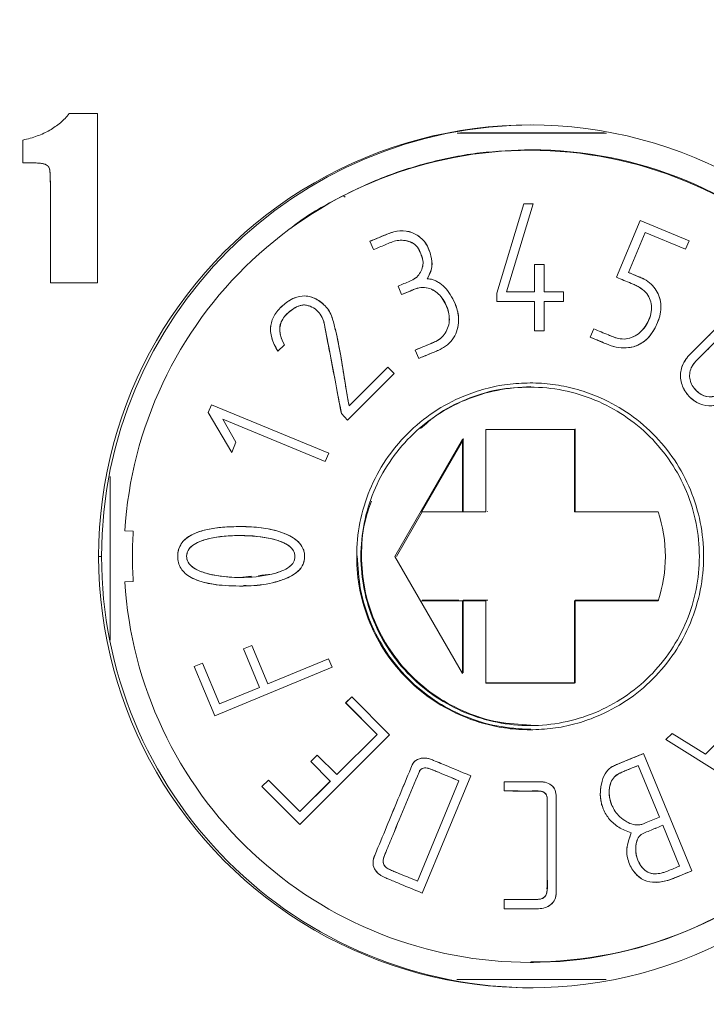
# Paper-space layout 'Sheet2' of a CAD drawing. Units: millimetres. Extents: x 1 to 278, y 1 to 214.
# Drawn here: x 111 to 115, y 95 to 101 of the extents above; entities that cross this region are included whole.
import ezdxf

# ---------------------------------------------------------------- set-up
doc = ezdxf.new("R2010")
doc.units = ezdxf.units.MM

psp = doc.layouts.new('Sheet2')

# ---------------------------------------------------------------- linework, layer by layer
at = {"color": 7, "linetype": 'Continuous', "lineweight": 18}
for p, q in [((111.1564, 100.2007), (111.3248, 100.2007)), ((111.3248, 100.2007), (111.3248, 99.2007)), ((114.3164, 100.0872), (113.4681, 100.0872)), ((110.883, 99.91), (110.883, 100.0442)), ((110.8831, 100.0442), (110.883, 100.0442)), ((110.8831, 99.91), (110.8831, 100.0442)), ((114.331, 100.0841), (113.4489, 100.0841)), ((113.8838, 99.9872), (113.9026, 99.9872)), ((110.9179, 99.91), (110.883, 99.91)), ((111.0458, 99.2007), (111.0458, 99.7381)), ((111.0458, 99.7381), (111.0458, 99.7381)), ((111.0458, 99.2007), (111.0458, 99.7381)), ((113.6835, 99.1389), (113.842, 99.6666)), ((113.8976, 99.6666), (113.7398, 99.1465)), ((113.8977, 99.6666), (113.7398, 99.1465)), ((113.8419, 99.6666), (113.8976, 99.6666)), ((114.3903, 99.2331), (114.5295, 99.5691)), ((114.5295, 99.5691), (114.8192, 99.4491)), ((112.9542, 99.3967), (112.9337, 99.4462)), ((112.9337, 99.4462), (112.9338, 99.4462)), ((112.9543, 99.3967), (112.9338, 99.4462)), ((114.559, 99.4989), (114.4608, 99.2619)), ((114.8192, 99.4491), (114.7987, 99.3996)), ((114.8193, 99.4491), (114.7988, 99.3996)), ((112.9542, 99.3967), (112.9543, 99.3967)), ((113.9052, 99.3084), (113.9621, 99.3084)), ((113.9052, 99.1465), (113.9052, 99.3084)), ((113.9621, 99.3084), (113.9621, 99.1465)), ((113.9621, 99.3084), (113.9621, 99.1465)), ((111.3248, 99.2007), (111.0458, 99.2007)), ((113.1208, 99.1313), (113.1001, 99.1813)), ((113.6835, 99.0896), (113.6835, 99.1389)), ((113.7398, 99.1465), (113.9052, 99.1465)), ((113.9621, 99.1465), (114.0764, 99.1465)), ((114.0764, 99.1465), (114.0764, 99.0896)), ((112.5471, 99.0705), (112.5472, 99.0705)), ((113.9052, 99.0896), (113.6835, 99.0896)), ((113.9052, 98.9166), (113.9052, 99.0896)), ((113.9053, 98.9166), (113.9053, 99.0896)), ((113.9621, 99.0896), (113.9621, 98.9166)), ((114.0764, 99.0896), (113.9621, 99.0896)), ((114.2355, 98.8791), (114.256, 98.9285)), ((114.6329, 98.9658), (114.6329, 98.9658)), ((113.9621, 98.9166), (113.9052, 98.9166)), ((113.2217, 98.7537), (113.2013, 98.8032)), ((112.8102, 98.4737), (113.039, 98.7026)), ((112.8103, 98.4737), (113.0391, 98.7026)), ((113.0765, 98.665), (112.8012, 98.3897)), ((113.0766, 98.665), (112.8013, 98.3897)), ((113.8827, 98.5841), (113.8799, 98.5841)), ((111.9782, 98.4342), (111.9973, 98.4801)), ((111.9973, 98.4801), (112.6901, 98.1931)), ((111.9973, 98.4801), (112.6901, 98.1931)), ((112.8102, 98.4737), (112.8103, 98.4737)), ((112.117, 98.1984), (111.9782, 98.4342)), ((112.8012, 98.3897), (112.7649, 98.4276)), ((112.6692, 98.1442), (112.0634, 98.3951)), ((114.1424, 98.3341), (113.6175, 98.3341)), ((113.6175, 98.3341), (113.6175, 97.8466)), ((114.1424, 97.8466), (114.1424, 98.3341)), ((112.1417, 98.2582), (112.117, 98.1984)), ((113.48, 98.2766), (113.08, 97.5841)), ((113.4857, 98.2766), (113.2373, 97.8466)), ((113.48, 97.8466), (113.48, 98.2766)), ((111.3995, 98.0559), (111.3995, 97.0882)), ((113.243, 97.8466), (113.0914, 97.5841)), ((113.2373, 97.8466), (113.4857, 97.8466)), ((113.6175, 97.8466), (113.48, 97.8466)), ((114.6355, 97.8466), (114.1424, 97.8466)), ((112.1705, 97.7601), (112.1704, 97.7601)), ((111.4851, 97.7357), (111.535, 97.7325)), ((112.1698, 97.7074), (112.1699, 97.7074)), ((111.3478, 97.5841), (111.3303, 97.5841)), ((113.08, 97.5841), (113.48, 96.8916)), ((113.08, 97.5841), (113.0828, 97.5841)), ((111.535, 97.4357), (111.4851, 97.4325)), ((112.0782, 97.4112), (112.0783, 97.4112)), ((112.165, 97.4591), (112.1649, 97.4591)), ((112.2331, 97.4665), (112.165, 97.4591)), ((113.4857, 97.3216), (113.2373, 97.3216)), ((113.48, 96.8916), (113.48, 97.3216)), ((113.48, 97.3216), (113.6175, 97.3216)), ((113.4838, 97.3247), (113.6213, 97.3247)), ((113.6175, 97.3216), (113.6175, 96.8341)), ((113.6297, 97.3247), (113.6213, 97.3247)), ((114.1424, 96.8341), (114.1424, 97.3216)), ((114.1462, 97.3247), (114.6394, 97.3247)), ((112.2814, 96.8093), (112.1872, 97.0368)), ((112.2815, 96.8093), (112.1873, 97.0368)), ((112.2364, 97.0573), (112.3307, 96.8297)), ((112.2365, 97.0573), (112.3308, 96.8297)), ((111.8958, 96.9331), (111.9451, 96.9535)), ((111.9451, 96.9535), (112.0453, 96.7115)), ((112.3308, 96.8297), (112.6889, 96.9781)), ((112.0168, 96.6412), (111.8959, 96.9331)), ((112.7095, 96.9283), (112.0167, 96.6412)), ((112.7096, 96.9283), (112.0168, 96.6412)), ((112.3307, 96.8297), (112.3308, 96.8297)), ((113.6175, 96.8341), (114.1424, 96.8341)), ((113.6213, 96.8372), (114.1462, 96.8372)), ((112.0453, 96.7115), (112.2814, 96.8093)), ((112.0454, 96.7115), (112.2815, 96.8093)), ((112.2814, 96.8093), (112.2815, 96.8093)), ((112.79, 96.7182), (112.8258, 96.754)), ((112.9759, 96.5322), (112.79, 96.7182)), ((112.7901, 96.7182), (112.8258, 96.754)), ((112.976, 96.5322), (112.7901, 96.7182)), ((112.8258, 96.754), (113.0499, 96.5298)), ((112.8258, 96.754), (112.8258, 96.754)), ((112.0167, 96.6412), (112.0168, 96.6412)), ((113.8799, 96.5841), (113.8991, 96.5841)), ((114.6815, 96.5014), (114.7185, 96.5376)), ((114.7185, 96.5376), (114.9168, 96.4158)), ((114.7186, 96.5376), (114.9169, 96.4158)), ((114.9168, 96.4158), (115.046, 96.545)), ((113.0499, 96.5298), (112.5197, 95.9994)), ((113.05, 96.5298), (112.5198, 95.9994)), ((112.7377, 96.294), (112.9759, 96.5322)), ((112.7378, 96.294), (112.976, 96.5322)), ((112.9759, 96.5322), (112.976, 96.5322)), ((113.0499, 96.5298), (113.05, 96.5298)), ((115.3344, 96.0937), (114.6815, 96.5014)), ((115.3344, 96.0937), (114.6816, 96.5014)), ((112.5839, 96.3714), (112.6221, 96.4096)), ((112.6995, 96.2558), (112.5839, 96.3714)), ((112.6221, 96.4096), (112.7377, 96.294)), ((114.5488, 96.4189), (114.5489, 96.4189)), ((114.5489, 96.4189), (114.8358, 95.726)), ((113.1833, 96.3519), (113.1834, 96.3519)), ((113.2235, 96.3094), (113.2236, 96.3094)), ((114.5175, 96.3475), (114.6437, 96.0429)), ((112.2955, 96.2237), (112.3333, 96.2615)), ((112.3333, 96.2615), (112.5193, 96.0756)), ((112.3334, 96.2615), (112.5194, 96.0756)), ((112.5193, 96.0756), (112.6995, 96.2558)), ((112.5194, 96.0756), (112.6996, 96.2558)), ((113.4591, 96.2577), (113.2136, 95.6651)), ((113.4592, 96.2577), (113.2137, 95.6651)), ((113.5291, 96.2872), (113.2421, 95.5943)), ((113.5292, 96.2872), (113.2422, 95.5943)), ((113.4592, 96.2577), (113.4591, 96.2577)), ((113.5291, 96.2872), (113.5292, 96.2872)), ((113.7261, 96.1976), (113.7261, 96.2516)), ((112.5197, 95.9994), (112.2955, 96.2237)), ((112.5198, 95.9994), (112.2956, 96.2237)), ((112.5193, 96.0756), (112.5194, 96.0756)), ((112.5197, 95.9994), (112.5198, 95.9994)), ((114.6636, 95.9946), (114.7634, 95.7538)), ((114.5155, 95.7894), (114.5156, 95.7894)), ((114.8358, 95.726), (114.8357, 95.726)), ((113.7261, 95.5016), (113.7261, 95.5562)), ((113.7262, 95.5562), (113.7261, 95.5562)), ((113.7262, 95.5562), (113.7262, 95.5016)), ((113.7261, 95.5016), (113.7262, 95.5016)), ((113.8799, 95.1841), (113.8991, 95.1841)), ((113.4463, 95.0841), (114.3284, 95.0841))]:
    psp.add_line(p, q, dxfattribs=at)
at = {"color": 250, "linetype": 'Continuous', "lineweight": 18}
for p, q in [((112.7777, 99.7138), (112.7867, 99.7078)), ((113.6835, 99.1389), (113.8419, 99.6666)), ((114.7987, 99.3996), (114.559, 99.4989)), ((112.428, 98.8347), (112.3901, 98.7968)), ((113.039, 98.7026), (113.0765, 98.665)), ((112.0634, 98.3951), (112.1417, 98.2582)), ((112.6693, 98.1442), (112.0635, 98.3951)), ((114.1462, 97.8497), (114.1462, 98.3372)), ((113.4838, 97.8497), (113.4838, 98.2797)), ((112.6901, 98.1931), (112.6692, 98.1442)), ((113.6297, 97.8497), (113.6288, 97.8497)), ((113.4591, 97.3247), (113.2411, 97.3247)), ((113.4838, 96.8947), (113.4838, 97.3247)), ((114.1424, 97.3216), (114.6355, 97.3216)), ((114.1462, 96.8372), (114.1462, 97.3247)), ((112.1872, 97.0368), (112.2364, 97.0573)), ((112.3307, 96.8297), (112.6889, 96.9781)), ((112.6889, 96.9781), (112.7095, 96.9283)), ((112.0167, 96.6412), (111.8958, 96.9331)), ((112.79, 96.7182), (112.7901, 96.7182)), ((112.8258, 96.754), (113.05, 96.5298)), ((114.5488, 96.4189), (114.8357, 95.726)), ((113.2137, 95.6651), (113.2136, 95.6651))]:
    psp.add_line(p, q, dxfattribs=at)
at = {"color": 7, "linetype": 'Continuous', "lineweight": 18}
psp.add_circle((113.883, 102.3588), 9.0047, dxfattribs=at)
for centre, radius, start, end in [((113.8799, 97.5844), 2.5496, 359.99317, 180.00683), ((113.8976, 97.5843), 2.5498, 90.00446, 180.00427), ((113.8799, 97.5838), 2.5496, 179.99317, 0.00683), ((113.8976, 97.5839), 2.5498, 179.99554, 269.99573)]:
    psp.add_arc(centre, radius, start, end, dxfattribs=at)
for points, knots in [([(110.883, 100.0442), (110.8976, 100.0477), (110.9264, 100.0544), (110.9676, 100.0677), (111.0061, 100.0834), (111.0418, 100.1019), (111.0747, 100.1228), (111.1049, 100.1462), (111.1324, 100.172), (111.1484, 100.1911), (111.1564, 100.2007)], [0, 0, 0, 0, 0.140313, 0.275029, 0.403973, 0.528042, 0.649196, 0.767177, 0.883872, 1, 1, 1, 1]), ([(110.8831, 100.0442), (110.8977, 100.0477), (110.9264, 100.0544), (110.9677, 100.0677), (111.0062, 100.0834), (111.0419, 100.1019), (111.0748, 100.1228), (111.105, 100.1462), (111.1325, 100.172), (111.1485, 100.1911), (111.1565, 100.2007)], [0, 0, 0, 0, 0.140313, 0.275029, 0.403973, 0.528042, 0.649196, 0.767177, 0.883872, 1, 1, 1, 1]), ([(111.4851, 97.7357), (111.5041, 98.0366), (111.5805, 98.3338), (111.8374, 98.8794), (112.0178, 99.1276), (112.4574, 99.5403), (112.7165, 99.7047), (113.2771, 99.9266), (113.5785, 99.9841), (113.8799, 99.9841)], [0, 0, 0, 0, 0.25, 0.25, 0.5, 0.5, 0.75, 0.75, 1, 1, 1, 1]), ([(113.8838, 99.9872), (113.7833, 99.9835), (113.5823, 99.9763), (113.2857, 99.9173), (112.9978, 99.8253), (112.7267, 99.6937), (112.5499, 99.5922), (112.4714, 99.5272), (112.4704, 99.5263)], [0, 0, 0, 0, 0.199443, 0.398886, 0.598329, 0.797772, 0.997215, 1, 1, 1, 1]), ([(113.8799, 99.9841), (114.194, 99.9841), (114.508, 99.9216), (115.0884, 99.6812), (115.3546, 99.5033), (115.7988, 99.059), (115.9767, 98.7928), (116.2171, 98.2123), (116.2796, 97.8983), (116.2796, 97.2699), (116.2171, 96.9559), (115.9767, 96.3754), (115.7988, 96.1092), (115.3546, 95.6649), (115.0884, 95.487), (114.508, 95.2466), (114.194, 95.1841), (113.8799, 95.1841)], [0, 0, 0, 0, 0.125, 0.125, 0.25, 0.25, 0.375, 0.375, 0.5, 0.5, 0.625, 0.625, 0.75, 0.75, 0.875, 0.875, 1, 1, 1, 1]), ([(113.8838, 99.9872), (114.1979, 99.9872), (114.5119, 99.9247), (115.0923, 99.6843), (115.3585, 99.5064), (115.8027, 99.0621), (115.9806, 98.7959), (116.221, 98.2154), (116.2834, 97.9013), (116.2834, 97.273), (116.221, 96.959), (115.9806, 96.3785), (115.8027, 96.1123), (115.3585, 95.668), (115.0923, 95.4901), (114.5119, 95.2496), (114.1979, 95.1872), (113.8838, 95.1872)], [0, 0, 0, 0, 0.125, 0.125, 0.25, 0.25, 0.375, 0.375, 0.5, 0.5, 0.625, 0.625, 0.75, 0.75, 0.875, 0.875, 1, 1, 1, 1]), ([(111.0458, 99.7381), (111.0458, 99.7469), (111.0459, 99.7637), (111.0454, 99.7873), (111.045, 99.8082), (111.0448, 99.8261), (111.044, 99.8411), (111.0433, 99.8533), (111.0425, 99.8627), (111.0412, 99.8712), (111.0384, 99.8795), (111.0331, 99.8878), (111.0258, 99.8948), (111.0181, 99.8996), (111.0103, 99.9026), (111.0025, 99.9045), (110.9929, 99.9064), (110.9814, 99.9075), (110.9681, 99.9086), (110.953, 99.9096), (110.936, 99.9098), (110.9241, 99.9099), (110.9179, 99.91)], [0, 0, 0, 0, 0.097521, 0.184365, 0.261191, 0.327332, 0.382169, 0.427002, 0.461895, 0.485615, 0.52237, 0.557206, 0.593577, 0.632873, 0.656564, 0.685565, 0.721591, 0.763931, 0.812855, 0.868396, 0.931198, 1, 1, 1, 1]), ([(111.0458, 99.7381), (111.0459, 99.7469), (111.046, 99.7637), (111.0455, 99.7873), (111.0451, 99.8082), (111.0449, 99.8261), (111.0441, 99.8411), (111.0434, 99.8533), (111.0426, 99.8627), (111.0413, 99.8712), (111.0385, 99.8795), (111.0332, 99.8878), (111.0259, 99.8948), (111.0182, 99.8996), (111.0104, 99.9026), (111.0026, 99.9045), (110.993, 99.9064), (110.9815, 99.9075), (110.9682, 99.9086), (110.9531, 99.9096), (110.9361, 99.9098), (110.9242, 99.9099), (110.918, 99.91)], [0, 0, 0, 0, 0.097521, 0.184365, 0.261191, 0.327332, 0.382169, 0.427002, 0.461895, 0.485615, 0.52237, 0.557206, 0.593577, 0.632873, 0.656564, 0.685565, 0.721591, 0.763931, 0.812855, 0.868396, 0.931198, 1, 1, 1, 1]), ([(112.9337, 99.4462), (112.9518, 99.4537), (112.9807, 99.4657), (113.0275, 99.4851), (113.0787, 99.5058), (113.1469, 99.512), (113.2073, 99.4886), (113.2491, 99.4548), (113.2747, 99.4177), (113.2881, 99.3794), (113.3009, 99.3354), (113.3014, 99.28), (113.2814, 99.2433), (113.2711, 99.2245)], [0, 0, 0, 0, 0.10036, 0.160576, 0.259388, 0.383372, 0.500523, 0.581243, 0.656384, 0.727889, 0.788298, 0.891676, 1, 1, 1, 1]), ([(112.9338, 99.4462), (112.9564, 99.4556), (112.9847, 99.4673), (113.0158, 99.4801), (113.0242, 99.4837), (113.0299, 99.486), (113.0322, 99.487), (113.0491, 99.494), (113.115, 99.5159), (113.1776, 99.507), (113.2217, 99.4758), (113.2289, 99.4701), (113.2313, 99.4682), (113.2384, 99.462), (113.255, 99.4464), (113.2668, 99.4298), (113.2799, 99.4028), (113.2845, 99.3895), (113.2925, 99.3651), (113.2956, 99.3537), (113.3014, 99.3218), (113.3011, 99.3029), (113.2925, 99.2634), (113.284, 99.2438), (113.2712, 99.2245)], [0, 0, 0, 0, 0.125, 0.15625, 0.171875, 0.171875, 0.1875, 0.1875, 0.25, 0.5, 0.53125, 0.53125, 0.546875, 0.546875, 0.5625, 0.625, 0.625, 0.6875, 0.6875, 0.75, 0.75, 0.875, 0.875, 1, 1, 1, 1]), ([(113.1001, 99.1813), (113.1116, 99.1861), (113.1346, 99.1958), (113.1698, 99.2095), (113.2032, 99.2268), (113.2292, 99.2543), (113.2442, 99.2881), (113.2496, 99.3235), (113.2408, 99.355), (113.2284, 99.3866), (113.2103, 99.4218), (113.162, 99.4507), (113.1065, 99.456), (113.0578, 99.4404), (113.0119, 99.4203), (112.9773, 99.4061), (112.9542, 99.3967)], [0, 0, 0, 0, 0.062756, 0.125513, 0.190581, 0.250054, 0.311957, 0.374428, 0.425404, 0.474243, 0.545972, 0.618561, 0.747794, 0.811749, 0.874499, 1, 1, 1, 1]), ([(113.1001, 99.1813), (113.1232, 99.1909), (113.1462, 99.2004), (113.1808, 99.2147), (113.193, 99.2213), (113.2124, 99.2363), (113.2288, 99.2538), (113.2391, 99.2762), (113.2463, 99.301), (113.2481, 99.3131), (113.2469, 99.3287), (113.2465, 99.3318), (113.2454, 99.3382), (113.2445, 99.3421), (113.2436, 99.3454), (113.2409, 99.3541), (113.235, 99.3693), (113.2244, 99.3953), (113.2172, 99.4088), (113.1978, 99.429), (113.1857, 99.4368), (113.164, 99.4453), (113.1556, 99.4476), (113.1434, 99.4502), (113.1251, 99.453), (113.1068, 99.4523), (113.0824, 99.4483), (113.0695, 99.4445), (113.0464, 99.4349), (113.0119, 99.4206), (112.9773, 99.4063), (112.9543, 99.3967)], [0, 0, 0, 0, 0.125, 0.125, 0.1875, 0.1875, 0.25, 0.3125, 0.3125, 0.375, 0.375, 0.390625, 0.390625, 0.40625, 0.40625, 0.4375, 0.5, 0.5, 0.5625, 0.5625, 0.625, 0.625, 0.65625, 0.65625, 0.6875, 0.75, 0.75, 0.8125, 0.8125, 0.875, 1, 1, 1, 1]), ([(113.2711, 99.2245), (113.2782, 99.224), (113.2925, 99.2232), (113.3137, 99.2169), (113.3344, 99.2069), (113.3546, 99.1929), (113.381, 99.1691), (113.4112, 99.1317), (113.4277, 99.0964), (113.4362, 99.0781)], [0, 0, 0, 0, 0.0915782, 0.184663, 0.2821498, 0.3865684, 0.4999855, 0.740409, 1, 1, 1, 1]), ([(114.256, 98.9285), (114.2705, 98.9225), (114.2995, 98.9105), (114.3382, 98.8944), (114.3678, 98.8823), (114.3977, 98.871), (114.4342, 98.866), (114.48, 98.8752), (114.5338, 98.9059), (114.5835, 98.9698), (114.6031, 99.0489), (114.5881, 99.1096), (114.5622, 99.1478), (114.5238, 99.1772), (114.4644, 99.2029), (114.4194, 99.2213), (114.3903, 99.2331)], [0, 0, 0, 0, 0.062777, 0.125554, 0.167464, 0.190545, 0.253179, 0.311518, 0.374259, 0.496969, 0.624847, 0.683815, 0.742161, 0.805683, 0.874445, 1, 1, 1, 1]), ([(114.2561, 98.9285), (114.2851, 98.9165), (114.3214, 98.9015), (114.3577, 98.8865), (114.3722, 98.8804), (114.3807, 98.8771), (114.4046, 98.8702), (114.4201, 98.8681), (114.4655, 98.8696), (114.4955, 98.8821), (114.5432, 98.9178), (114.5623, 98.9416), (114.5844, 98.9869), (114.5905, 99.0035), (114.5972, 99.035), (114.5981, 99.0506), (114.5938, 99.0963), (114.582, 99.1232), (114.5511, 99.1561), (114.5324, 99.1709), (114.5089, 99.1833), (114.4923, 99.1911), (114.4848, 99.1941), (114.4486, 99.2093), (114.4194, 99.2211), (114.3904, 99.2331)], [0, 0, 0, 0, 0.125, 0.15625, 0.15625, 0.1875, 0.1875, 0.25, 0.25, 0.375, 0.375, 0.5, 0.5, 0.5625, 0.5625, 0.625, 0.625, 0.75, 0.75, 0.8125, 0.84375, 0.84375, 0.875, 0.875, 1, 1, 1, 1]), ([(114.4608, 99.2619), (114.4822, 99.2529), (114.5133, 99.2398), (114.5598, 99.2205), (114.5956, 99.1952), (114.6266, 99.1574), (114.6465, 99.1131), (114.6542, 99.0651), (114.6504, 99.0145), (114.6389, 98.9825), (114.6329, 98.9658)], [0, 0, 0, 0, 0.1754045, 0.2555386, 0.3802212, 0.5022068, 0.6208466, 0.7436083, 0.8658981, 1, 1, 1, 1]), ([(114.4609, 99.2619), (114.4762, 99.2555), (114.4991, 99.246), (114.5221, 99.2365), (114.5374, 99.2302), (114.5463, 99.2261), (114.5849, 99.2052), (114.6085, 99.1832), (114.6417, 99.1287), (114.6511, 99.0968), (114.6536, 99.0331), (114.6471, 99), (114.6329, 98.9658)], [0, 0, 0, 0, 0.125, 0.1875, 0.1875, 0.25, 0.25, 0.5, 0.5, 0.75, 0.75, 1, 1, 1, 1]), ([(113.2013, 98.8032), (113.2119, 98.8076), (113.2387, 98.8187), (113.2746, 98.8335), (113.3044, 98.846), (113.3314, 98.8576), (113.3591, 98.8773), (113.3856, 98.9117), (113.4004, 98.952), (113.4044, 98.9957), (113.3959, 99.0398), (113.3787, 99.0822), (113.3473, 99.1305), (113.3009, 99.1669), (113.2448, 99.1755), (113.208, 99.1679), (113.1675, 99.1503), (113.1403, 99.1393), (113.1208, 99.1313)], [0, 0, 0, 0, 0.050017, 0.125392, 0.168193, 0.189713, 0.252769, 0.312641, 0.375268, 0.435968, 0.500359, 0.567819, 0.632627, 0.749133, 0.808778, 0.873007, 0.908628, 1, 1, 1, 1]), ([(113.2013, 98.8032), (113.2281, 98.8143), (113.2549, 98.8253), (113.295, 98.842), (113.3089, 98.847), (113.3362, 98.8611), (113.3481, 98.8695), (113.3785, 98.8988), (113.3924, 98.9252), (113.4051, 98.9805), (113.4037, 99.0089), (113.3903, 99.0535), (113.3837, 99.0692), (113.3693, 99.0965), (113.3532, 99.1209), (113.3337, 99.1394), (113.3126, 99.155), (113.3, 99.1621), (113.2605, 99.1756), (113.2322, 99.175), (113.1873, 99.1595), (113.1744, 99.1535), (113.1476, 99.1424), (113.1342, 99.1369), (113.1209, 99.1313)], [0, 0, 0, 0, 0.125, 0.125, 0.1875, 0.1875, 0.25, 0.25, 0.375, 0.375, 0.5, 0.5, 0.5625, 0.5625, 0.625, 0.6875, 0.6875, 0.75, 0.75, 0.875, 0.875, 0.9375, 0.9375, 1, 1, 1, 1]), ([(112.3901, 98.7968), (112.3555, 98.8513), (112.3342, 98.9269), (112.3591, 98.9932), (112.3859, 99.0354), (112.4061, 99.0565), (112.446, 99.0898), (112.4661, 99.1023), (112.5067, 99.1189), (112.5266, 99.1232), (112.5715, 99.1224), (112.6042, 99.1137), (112.6355, 99.093), (112.6561, 99.0765), (112.6667, 99.0667), (112.6941, 99.0355), (112.7055, 99.0115), (112.7193, 98.9639), (112.7379, 98.8918), (112.7711, 98.7206), (112.7915, 98.5716), (112.8103, 98.4737)], [0, 0, 0, 0, 0.125, 0.1875, 0.1875, 0.25, 0.25, 0.3125, 0.3125, 0.375, 0.375, 0.4375, 0.46875, 0.46875, 0.5, 0.5, 0.5625, 0.5625, 0.625, 0.75, 1, 1, 1, 1]), ([(112.3901, 98.7968), (112.3823, 98.8099), (112.3675, 98.8349), (112.3527, 98.8739), (112.3455, 98.9116), (112.3463, 98.9595), (112.3698, 99.0191), (112.4218, 99.0733), (112.4824, 99.1138), (112.5391, 99.1255), (112.5829, 99.1194), (112.6161, 99.106), (112.6478, 99.0848), (112.6762, 99.0578), (112.6992, 99.0251), (112.7126, 98.9891), (112.7221, 98.9521), (112.7339, 98.9055), (112.747, 98.8444), (112.7652, 98.7463), (112.7813, 98.643), (112.7972, 98.5443), (112.8062, 98.4952), (112.8102, 98.4737)], [0, 0, 0, 0, 0.038305, 0.072773, 0.104304, 0.13407, 0.192054, 0.259984, 0.320096, 0.372944, 0.400894, 0.430027, 0.462212, 0.496147, 0.528064, 0.561639, 0.592054, 0.623969, 0.682373, 0.749038, 0.874578, 0.945008, 1, 1, 1, 1]), ([(112.5472, 99.0705), (112.5391, 99.0695), (112.5319, 99.0685), (112.5197, 99.0659), (112.5148, 99.0642), (112.4981, 99.0572), (112.476, 99.0451), (112.4541, 99.0274), (112.4324, 99.0068), (112.4245, 98.9972), (112.3921, 98.9438), (112.396, 98.8926), (112.4281, 98.8347)], [0, 0, 0, 0, 0.0625, 0.0625, 0.125, 0.125, 0.25, 0.375, 0.375, 0.5, 0.5, 1, 1, 1, 1]), ([(112.7649, 98.4276), (112.753, 98.4899), (112.7306, 98.6067), (112.7041, 98.7466), (112.6822, 98.8594), (112.6704, 98.926), (112.6596, 98.9759), (112.6489, 99.0035), (112.6274, 99.0333), (112.5973, 99.0559), (112.5691, 99.066), (112.5544, 99.069), (112.5471, 99.0705)], [0, 0, 0, 0, 0.26692, 0.500368, 0.598996, 0.750552, 0.784869, 0.813539, 0.874755, 0.936673, 0.968718, 1, 1, 1, 1]), ([(112.765, 98.4276), (112.7427, 98.5444), (112.7092, 98.7196), (112.6757, 98.8948), (112.6618, 98.9678), (112.6578, 98.9829), (112.6448, 99.0092), (112.6362, 99.0211), (112.6159, 99.0422), (112.604, 99.0511), (112.5767, 99.0641), (112.5616, 99.0671), (112.5472, 99.0705)], [0, 0, 0, 0, 0.5, 0.75, 0.75, 0.8125, 0.8125, 0.875, 0.875, 0.9375, 0.9375, 1, 1, 1, 1]), ([(113.4363, 99.0781), (113.4529, 99.0382), (113.4597, 99.0002), (113.4541, 98.9285), (113.4414, 98.8929), (113.4085, 98.8496), (113.3885, 98.8304), (113.3635, 98.8148), (113.3457, 98.8053), (113.3356, 98.8008), (113.2918, 98.7827), (113.2568, 98.7682), (113.2218, 98.7537)], [0, 0, 0, 0, 0.25, 0.25, 0.5, 0.5, 0.625, 0.6875, 0.6875, 0.75, 0.75, 1, 1, 1, 1]), ([(115.0981, 98.5532), (115.0862, 98.542), (115.0637, 98.5208), (115.0269, 98.4962), (114.9904, 98.4799), (114.9419, 98.4698), (114.8778, 98.4808), (114.8138, 98.5272), (114.772, 98.5962), (114.763, 98.6765), (114.79, 98.7401), (114.8261, 98.7803), (114.8859, 98.8387), (114.9512, 98.9057), (115.0279, 98.9799), (115.0942, 99.0196), (115.1687, 99.045), (115.2434, 99.0526), (115.3016, 99.0481), (115.3402, 99.0412), (115.3639, 99.0339), (115.3844, 99.0228), (115.3961, 99.0122), (115.4019, 99.007)], [0, 0, 0, 0, 0.0384, 0.072557, 0.10333, 0.131886, 0.187885, 0.250159, 0.311894, 0.372386, 0.432918, 0.467477, 0.498835, 0.629471, 0.687386, 0.748759, 0.809077, 0.871056, 0.923564, 0.945777, 0.963145, 0.981493, 1, 1, 1, 1]), ([(115.0982, 98.5532), (115.0491, 98.5041), (114.9767, 98.4643), (114.9061, 98.4757), (114.8594, 98.4947), (114.8363, 98.5108), (114.7991, 98.5511), (114.7856, 98.5737), (114.7691, 98.6237), (114.7663, 98.6508), (114.7734, 98.7004), (114.7854, 98.7302), (114.8073, 98.7586), (114.8168, 98.7699), (114.8227, 98.7762), (114.8369, 98.7904), (114.8652, 98.8187), (114.9029, 98.8565), (114.9336, 98.8871), (114.9454, 98.8989), (114.9501, 98.9037), (114.9517, 98.9052), (114.9616, 98.9152), (114.9929, 98.9462), (115.0157, 98.9669), (115.0303, 98.9779), (115.0337, 98.9804), (115.0391, 98.9843), (115.0473, 98.9901), (115.0668, 99.0026), (115.13, 99.0363), (115.2185, 99.0557), (115.3026, 99.048), (115.3606, 99.0374), (115.3834, 99.0256), (115.402, 99.007)], [0, 0, 0, 0, 0.125, 0.1875, 0.1875, 0.25, 0.25, 0.3125, 0.3125, 0.375, 0.375, 0.4375, 0.453125, 0.453125, 0.46875, 0.46875, 0.5, 0.5625, 0.59375, 0.601563, 0.601563, 0.609375, 0.609375, 0.625, 0.6875, 0.6875, 0.695313, 0.695313, 0.703125, 0.71875, 0.75, 0.875, 0.9375, 0.9375, 1, 1, 1, 1]), ([(114.6329, 98.9658), (114.6266, 98.9518), (114.6145, 98.9251), (114.5908, 98.8901), (114.5638, 98.8615), (114.5331, 98.8396), (114.4989, 98.8246), (114.4551, 98.8153), (114.4023, 98.815), (114.3491, 98.831), (114.3048, 98.8506), (114.268, 98.8656), (114.2457, 98.8749), (114.2355, 98.8791)], [0, 0, 0, 0, 0.0964662, 0.184384, 0.2658717, 0.3435752, 0.4205319, 0.4998649, 0.6248218, 0.7495192, 0.8471671, 0.9306607, 1, 1, 1, 1]), ([(114.6329, 98.9658), (114.596, 98.8766), (114.5393, 98.8273), (114.4429, 98.8154), (114.4216, 98.8155), (114.3822, 98.8206), (114.3639, 98.8259), (114.3089, 98.8487), (114.2723, 98.8639), (114.2356, 98.8791)], [0, 0, 0, 0, 0.5, 0.5, 0.625, 0.625, 0.75, 0.75, 1, 1, 1, 1]), ([(115.0594, 98.5895), (115.0098, 98.5398), (114.9419, 98.5099), (114.8821, 98.5443), (114.8534, 98.572), (114.8444, 98.5831), (114.8316, 98.6048), (114.8272, 98.6161), (114.8195, 98.651), (114.822, 98.6757), (114.837, 98.7092), (114.8438, 98.72), (114.8612, 98.7406), (114.8708, 98.7495), (114.9152, 98.7938), (114.9506, 98.8293), (114.9861, 98.8648)], [0, 0, 0, 0, 0.25, 0.375, 0.375, 0.4375, 0.4375, 0.5, 0.5, 0.625, 0.625, 0.6875, 0.6875, 0.75, 0.75, 1, 1, 1, 1]), ([(115.0595, 98.5895), (115.0376, 98.5693), (114.9993, 98.534), (114.9201, 98.5199), (114.8681, 98.5543), (114.8371, 98.5917), (114.8229, 98.6269), (114.8205, 98.6636), (114.8307, 98.6995), (114.8467, 98.7245), (114.8645, 98.743), (114.8846, 98.7632), (114.9261, 98.8047), (114.9616, 98.8402), (114.9862, 98.8648)], [0, 0, 0, 0, 0.147104, 0.257484, 0.372693, 0.438834, 0.500012, 0.559395, 0.619662, 0.683511, 0.705813, 0.748646, 0.825655, 1, 1, 1, 1]), ([(113.8799, 96.5591), (113.8574, 96.5595), (113.8126, 96.5603), (113.7458, 96.5671), (113.6799, 96.5779), (113.6148, 96.5931), (113.5506, 96.6127), (113.4459, 96.6521), (113.3067, 96.726), (113.1508, 96.8547), (113.022, 97.0107), (112.9272, 97.1893), (112.8679, 97.3827), (112.8487, 97.584), (112.8679, 97.7854), (112.9271, 97.9787), (113.022, 98.1574), (113.1507, 98.3134), (113.3066, 98.4421), (113.4656, 98.5266), (113.6138, 98.577), (113.7457, 98.6042), (113.8351, 98.6075), (113.8799, 98.6091)], [0, 0, 0, 0, 0.020995, 0.041815, 0.062549, 0.083288, 0.104122, 0.125142, 0.18758, 0.250105, 0.312544, 0.375069, 0.437507, 0.500033, 0.562471, 0.624996, 0.687434, 0.74996, 0.812398, 0.874923, 0.916717, 0.958167, 1, 1, 1, 1]), ([(113.8799, 98.5841), (114.0108, 98.5841), (114.1416, 98.5581), (114.3835, 98.4579), (114.4944, 98.3838), (114.6795, 98.1987), (114.7536, 98.0877), (114.8538, 97.8459), (114.8798, 97.715), (114.8798, 97.4532), (114.8538, 97.3224), (114.7536, 97.0805), (114.6795, 96.9696), (114.4944, 96.7844), (114.3835, 96.7103), (114.1416, 96.6101), (114.0108, 96.5841), (113.8799, 96.5841)], [0, 0, 0, 0, 0.125, 0.125, 0.25, 0.25, 0.375, 0.375, 0.5, 0.5, 0.625, 0.625, 0.75, 0.75, 0.875, 0.875, 1, 1, 1, 1]), ([(112.0782, 97.4112), (112.0548, 97.4133), (112.0111, 97.4173), (111.9507, 97.4296), (111.9, 97.4465), (111.859, 97.4684), (111.8277, 97.4957), (111.8068, 97.5287), (111.7968, 97.5663), (111.7974, 97.6093), (111.8125, 97.6554), (111.8505, 97.6959), (111.906, 97.7255), (111.9785, 97.746), (112.0686, 97.7582), (112.1345, 97.7595), (112.1704, 97.7601)], [0, 0, 0, 0, 0.085898, 0.160646, 0.225157, 0.280847, 0.329682, 0.375416, 0.421526, 0.470242, 0.531089, 0.594224, 0.668255, 0.75873, 0.86874, 1, 1, 1, 1]), ([(112.0783, 97.4112), (111.9783, 97.4184), (111.8683, 97.4482), (111.8103, 97.5164), (111.8005, 97.5529), (111.7974, 97.5788), (111.7975, 97.5929), (111.8137, 97.7087), (111.9376, 97.7601), (112.1705, 97.7601)], [0, 0, 0, 0, 0.25, 0.375, 0.4375, 0.4375, 0.5, 0.5, 1, 1, 1, 1]), ([(112.1705, 97.7601), (112.2111, 97.7589), (112.2872, 97.7567), (112.3744, 97.7386), (112.4303, 97.7191), (112.4693, 97.7013), (112.5089, 97.6753), (112.5358, 97.6398), (112.5459, 97.6091), (112.5485, 97.5851), (112.5465, 97.561), (112.5369, 97.5296), (112.5096, 97.4933), (112.458, 97.46), (112.3702, 97.4281), (112.2767, 97.4093), (112.207, 97.4108), (112.1864, 97.4112)], [0, 0, 0, 0, 0.136504, 0.2556893, 0.2975846, 0.3353356, 0.399966, 0.4547275, 0.480971, 0.5078825, 0.5352881, 0.5618896, 0.6174052, 0.683533, 0.7657279, 0.9308167, 1, 1, 1, 1]), ([(111.535, 97.7325), (111.5333, 97.6996), (111.53, 97.6336), (111.53, 97.5346), (111.5333, 97.4687), (111.535, 97.4357)], [0, 0, 0, 0, 0.333432, 0.666568, 1, 1, 1, 1]), ([(112.1649, 97.4591), (112.0988, 97.4594), (112.0395, 97.466), (111.9843, 97.4794), (111.9825, 97.4799), (111.977, 97.4813), (111.9688, 97.4834), (111.9508, 97.4887), (111.9182, 97.5004), (111.8679, 97.5283), (111.8503, 97.5598), (111.8506, 97.6087), (111.8622, 97.6304), (111.8964, 97.6567), (111.9178, 97.6685), (111.9501, 97.6798), (111.9656, 97.6841), (111.9763, 97.6869), (111.9823, 97.6883), (112.0394, 97.7013), (112.1005, 97.7074), (112.1698, 97.7074)], [0, 0, 0, 0, 0.25, 0.25, 0.257812, 0.257812, 0.265625, 0.28125, 0.3125, 0.375, 0.5, 0.5, 0.625, 0.625, 0.6875, 0.71875, 0.734375, 0.734375, 0.75, 0.75, 1, 1, 1, 1]), ([(112.165, 97.4591), (112.1437, 97.4596), (112.1024, 97.4605), (112.0426, 97.4672), (111.9782, 97.4796), (111.9166, 97.4988), (111.8634, 97.5337), (111.8448, 97.5845), (111.8634, 97.6354), (111.9164, 97.6703), (111.988, 97.6915), (112.0754, 97.7052), (112.1372, 97.7066), (112.1699, 97.7074)], [0, 0, 0, 0, 0.08715, 0.169071, 0.246253, 0.355269, 0.433367, 0.496645, 0.560952, 0.638795, 0.746842, 0.866206, 1, 1, 1, 1]), ([(112.1698, 97.7074), (112.2383, 97.7074), (112.2996, 97.7005), (112.3556, 97.6872), (112.3572, 97.6868), (112.3628, 97.6854), (112.3711, 97.6832), (112.3895, 97.6779), (112.4223, 97.6663), (112.4729, 97.6387), (112.4902, 97.6075), (112.4904, 97.559), (112.479, 97.5384), (112.4444, 97.5126), (112.4228, 97.5009), (112.3899, 97.4894), (112.3742, 97.4849), (112.3634, 97.482), (112.3574, 97.4805), (112.2946, 97.4654), (112.231, 97.4588), (112.1649, 97.4591)], [0, 0, 0, 0, 0.25, 0.25, 0.257813, 0.257813, 0.265625, 0.28125, 0.3125, 0.375, 0.5, 0.5, 0.625, 0.625, 0.6875, 0.71875, 0.734375, 0.734375, 0.75, 0.75, 1, 1, 1, 1]), ([(112.1699, 97.7074), (112.2319, 97.7045), (112.3148, 97.7006), (112.4098, 97.6722), (112.4492, 97.652), (112.471, 97.6325), (112.4822, 97.6174), (112.4889, 97.6007), (112.4911, 97.5833), (112.4891, 97.566), (112.4825, 97.5496), (112.4714, 97.5346), (112.4496, 97.5152), (112.4099, 97.4953), (112.349, 97.4756), (112.3016, 97.4727), (112.2751, 97.4711)], [0, 0, 0, 0, 0.292445, 0.390967, 0.467875, 0.49985, 0.528821, 0.556267, 0.583911, 0.611078, 0.638111, 0.666796, 0.698641, 0.775765, 0.875064, 1, 1, 1, 1]), ([(113.8838, 96.5622), (113.8167, 96.566), (113.6825, 96.5736), (113.4891, 96.6346), (113.3107, 96.7293), (113.1545, 96.8577), (113.026, 97.014), (112.9313, 97.1924), (112.8704, 97.3859), (112.8627, 97.52), (112.8589, 97.5871)], [0, 0, 0, 0, 0.125006, 0.250011, 0.375017, 0.500022, 0.625028, 0.750033, 0.875039, 1, 1, 1, 1]), ([(113.8799, 95.1841), (113.5785, 95.1841), (113.2771, 95.2416), (112.7165, 95.4635), (112.4574, 95.6279), (112.0178, 96.0406), (111.8374, 96.2888), (111.5805, 96.8344), (111.5041, 97.1316), (111.4851, 97.4325)], [0, 0, 0, 0, 0.25, 0.25, 0.5, 0.5, 0.75, 0.75, 1, 1, 1, 1]), ([(113.1833, 96.3519), (113.1857, 96.3564), (113.1903, 96.3655), (113.2014, 96.3765), (113.2169, 96.3858), (113.2379, 96.3917), (113.2623, 96.3927), (113.2866, 96.3881), (113.3158, 96.3752), (113.3969, 96.3423), (113.4703, 96.3117), (113.5291, 96.2872)], [0, 0, 0, 0, 0.040233, 0.079684, 0.120855, 0.181313, 0.248995, 0.311027, 0.374335, 0.499468, 1, 1, 1, 1]), ([(113.1834, 96.3519), (113.1895, 96.3666), (113.2002, 96.3773), (113.2226, 96.3873), (113.2316, 96.3896), (113.2474, 96.3919), (113.2552, 96.3922), (113.2786, 96.3906), (113.294, 96.3846), (113.3234, 96.3724), (113.3969, 96.342), (113.4704, 96.3115), (113.5292, 96.2872)], [0, 0, 0, 0, 0.125, 0.125, 0.1875, 0.1875, 0.25, 0.25, 0.375, 0.375, 0.5, 1, 1, 1, 1]), ([(114.3119, 96.0914), (114.2973, 96.1267), (114.2919, 96.1649), (114.2969, 96.2161), (114.2983, 96.2255), (114.3033, 96.2492), (114.3126, 96.2821), (114.3274, 96.3073), (114.3521, 96.3342), (114.3663, 96.3433), (114.4028, 96.3584), (114.4576, 96.3811), (114.5123, 96.4038), (114.5489, 96.4189)], [0, 0, 0, 0, 0.25, 0.25, 0.3125, 0.3125, 0.375, 0.5, 0.5, 0.625, 0.625, 0.75, 1, 1, 1, 1]), ([(114.3119, 96.0914), (114.3085, 96.1004), (114.3018, 96.1183), (114.2963, 96.1467), (114.2939, 96.176), (114.296, 96.2185), (114.3059, 96.2696), (114.3311, 96.3147), (114.3595, 96.339), (114.3839, 96.351), (114.411, 96.3617), (114.4499, 96.378), (114.4964, 96.3972), (114.533, 96.4123), (114.5488, 96.4189)], [0, 0, 0, 0, 0.060468, 0.121052, 0.18272, 0.246391, 0.389839, 0.509592, 0.564378, 0.624354, 0.680835, 0.74957, 0.891516, 1, 1, 1, 1]), ([(112.9895, 95.7046), (112.9628, 95.725), (112.9472, 95.7554), (112.9536, 95.7923), (112.9579, 95.8075), (112.9613, 95.8155), (112.9697, 95.8358), (112.9978, 95.9037), (113.0709, 96.0803), (113.1384, 96.2432), (113.1834, 96.3519)], [0, 0, 0, 0, 0.125, 0.15625, 0.15625, 0.1875, 0.1875, 0.25, 0.5, 1, 1, 1, 1]), ([(112.9894, 95.7046), (112.9834, 95.7097), (112.9719, 95.7193), (112.9594, 95.7374), (112.9524, 95.7571), (112.9509, 95.7777), (112.9552, 95.7997), (112.966, 95.8279), (112.9981, 95.9036), (113.0706, 96.0804), (113.1382, 96.2433), (113.1833, 96.3519)], [0, 0, 0, 0, 0.033426, 0.063576, 0.092247, 0.12151, 0.150039, 0.187095, 0.249626, 0.499751, 1, 1, 1, 1]), ([(113.2136, 95.6651), (113.1824, 95.6781), (113.1353, 95.6971), (113.0883, 95.7166), (113.0649, 95.7266), (113.0576, 95.7293), (113.039, 95.7384), (113.0161, 95.7537), (113.009, 95.7745), (113.0125, 95.7992), (113.0162, 95.8087), (113.0226, 95.8243), (113.0388, 95.8634), (113.1069, 96.0278), (113.1717, 96.1842), (113.2235, 96.3094)], [0, 0, 0, 0, 0.125, 0.1875, 0.1875, 0.21875, 0.21875, 0.25, 0.3125, 0.3125, 0.34375, 0.34375, 0.375, 0.5, 1, 1, 1, 1]), ([(113.2137, 95.6651), (113.1824, 95.6779), (113.1385, 95.6958), (113.0853, 95.7181), (113.0531, 95.7312), (113.0268, 95.7448), (113.0112, 95.7675), (113.01, 95.7876), (113.0148, 95.8048), (113.0213, 95.8209), (113.0395, 95.8645), (113.1068, 96.0278), (113.1717, 96.1843), (113.2236, 96.3094)], [0, 0, 0, 0, 0.125108, 0.175148, 0.212676, 0.254218, 0.281984, 0.310199, 0.325183, 0.347674, 0.374482, 0.499586, 1, 1, 1, 1]), ([(113.2235, 96.3094), (113.232, 96.3297), (113.2523, 96.3393), (113.2852, 96.3295), (113.2993, 96.3241), (113.3034, 96.3222), (113.3185, 96.316), (113.3687, 96.2952), (113.4189, 96.2744), (113.4591, 96.2577)], [0, 0, 0, 0, 0.25, 0.3125, 0.3125, 0.375, 0.375, 0.5, 1, 1, 1, 1]), ([(113.2236, 96.3094), (113.2259, 96.3139), (113.2303, 96.3224), (113.2421, 96.3312), (113.2568, 96.3346), (113.2725, 96.3334), (113.2913, 96.3271), (113.3132, 96.3183), (113.3501, 96.3029), (113.3989, 96.2827), (113.4391, 96.2661), (113.4592, 96.2577)], [0, 0, 0, 0, 0.057279, 0.10908, 0.163424, 0.227381, 0.288202, 0.391513, 0.498893, 0.749409, 1, 1, 1, 1]), ([(114.363, 96.112), (114.3517, 96.1393), (114.3451, 96.1735), (114.3479, 96.2074), (114.3498, 96.2209), (114.3514, 96.2289), (114.3576, 96.2507), (114.37, 96.2757), (114.3902, 96.2926), (114.4141, 96.3056), (114.4275, 96.3102), (114.466, 96.3262), (114.4917, 96.3368), (114.5174, 96.3475)], [0, 0, 0, 0, 0.25, 0.3125, 0.3125, 0.375, 0.375, 0.5, 0.625, 0.625, 0.75, 0.75, 1, 1, 1, 1]), ([(113.7261, 96.2516), (113.7798, 96.2517), (113.8442, 96.2519), (113.9168, 96.2515), (113.9442, 96.252), (113.9738, 96.2494), (114.0058, 96.235), (114.0321, 96.2028), (114.0342, 96.1616), (114.0335, 96.1079), (114.0339, 96.0137), (114.0337, 95.8797), (114.0337, 95.7454), (114.0338, 95.6549), (114.0337, 95.6146), (114.0339, 95.5939), (114.0326, 95.5765), (114.025, 95.5505), (114.0035, 95.5247), (113.9686, 95.5054), (113.9282, 95.5009), (113.8743, 95.502), (113.8066, 95.5015), (113.7529, 95.5016), (113.7261, 95.5016)], [0, 0, 0, 0, 0.125186, 0.150223, 0.169165, 0.189203, 0.219007, 0.248712, 0.280819, 0.312114, 0.374704, 0.499884, 0.625064, 0.687654, 0.710934, 0.718973, 0.735939, 0.751561, 0.781294, 0.811466, 0.842331, 0.874849, 0.937425, 1, 1, 1, 1]), ([(113.7262, 96.2516), (113.7799, 96.2516), (113.847, 96.2516), (113.9141, 96.2516), (113.9409, 96.2516), (113.9562, 96.2517), (113.9826, 96.2455), (113.9942, 96.2401), (114.0142, 96.2248), (114.0228, 96.2143), (114.0326, 96.1903), (114.0338, 96.1749), (114.0338, 96.1481), (114.0338, 96.1078), (114.0338, 96.0138), (114.0338, 95.8796), (114.0338, 95.7454), (114.0338, 95.6582), (114.0338, 95.6246), (114.0338, 95.6112), (114.0338, 95.6055), (114.0338, 95.5822), (114.0312, 95.5686), (114.0207, 95.545), (114.0135, 95.5356), (113.991, 95.5179), (113.9796, 95.5118), (113.9569, 95.5043), (113.9439, 95.5024), (113.9216, 95.5015), (113.914, 95.5016), (113.9006, 95.5016), (113.8402, 95.5016), (113.7799, 95.5016), (113.7262, 95.5016)], [0, 0, 0, 0, 0.125, 0.15625, 0.15625, 0.1875, 0.1875, 0.21875, 0.21875, 0.25, 0.25, 0.28125, 0.28125, 0.3125, 0.375, 0.5, 0.625, 0.6875, 0.703125, 0.703125, 0.71875, 0.71875, 0.75, 0.75, 0.78125, 0.78125, 0.8125, 0.8125, 0.84375, 0.84375, 0.859375, 0.859375, 0.875, 1, 1, 1, 1]), ([(113.7261, 95.5562), (113.7492, 95.5562), (113.7954, 95.5562), (113.8581, 95.5559), (113.9052, 95.5567), (113.9401, 95.5566), (113.9684, 95.5691), (113.98, 95.5946), (113.9794, 95.6211), (113.9802, 95.6556), (113.9801, 95.7113), (113.9804, 95.7881), (113.9803, 95.8796), (113.9804, 95.9713), (113.9803, 96.0488), (113.9805, 96.1041), (113.9801, 96.1376), (113.9807, 96.1592), (113.9777, 96.1769), (113.9609, 96.192), (113.9395, 96.1975), (113.9068, 96.1968), (113.8591, 96.1974), (113.7954, 96.1971), (113.7492, 96.1975), (113.7261, 96.1976)], [0, 0, 0, 0, 0.062599, 0.125197, 0.169979, 0.190595, 0.219591, 0.248206, 0.260196, 0.291352, 0.341676, 0.411169, 0.499831, 0.589766, 0.659767, 0.709834, 0.739966, 0.750163, 0.768696, 0.786235, 0.808053, 0.827132, 0.874798, 0.937399, 1, 1, 1, 1]), ([(113.7724, 95.5562), (113.8166, 95.5562), (113.8609, 95.5562), (113.9106, 95.5562), (113.9162, 95.556), (113.9298, 95.5567), (113.9482, 95.5593), (113.97, 95.5719), (113.9779, 95.5907), (113.9804, 95.6081), (113.9804, 95.6147), (113.9804, 95.6258), (113.9804, 95.7198), (113.9804, 95.858), (113.9804, 96.0129), (113.9804, 96.0903), (113.9804, 96.1235), (113.9804, 96.1456), (113.9814, 96.1574), (113.9744, 96.186), (113.9572, 96.1964), (113.9127, 96.1981), (113.9032, 96.1974), (113.8811, 96.1973), (113.8258, 96.1971), (113.7704, 96.1976), (113.7262, 96.1976)], [0, 0, 0, 0, 0.125, 0.125, 0.140625, 0.140625, 0.15625, 0.1875, 0.21875, 0.21875, 0.234375, 0.234375, 0.25, 0.5, 0.625, 0.6875, 0.71875, 0.71875, 0.75, 0.75, 0.8125, 0.8125, 0.84375, 0.84375, 0.875, 1, 1, 1, 1]), ([(113.8761, 95.5562), (113.8856, 95.5563), (113.9032, 95.5563), (113.9236, 95.5567), (113.9374, 95.5577), (113.9456, 95.56), (113.9557, 95.564), (113.9665, 95.5716), (113.9757, 95.5849), (113.9855, 95.6242), (113.9795, 95.6825), (113.9804, 95.7751), (113.9807, 95.8936), (113.9792, 96.0131), (113.9811, 96.102), (113.9805, 96.1443), (113.9808, 96.166), (113.9744, 96.1784), (113.968, 96.1861), (113.9559, 96.1933), (113.9432, 96.1963), (113.9331, 96.1971), (113.9218, 96.1974), (113.9032, 96.1974), (113.8825, 96.1972), (113.8539, 96.1972), (113.8339, 96.1973), (113.8185, 96.1974)], [0, 0, 0, 0, 0.0328511, 0.0612715, 0.0704702, 0.0808439, 0.0904727, 0.1082492, 0.1257791, 0.1450728, 0.2471183, 0.3259956, 0.4668443, 0.6573101, 0.7411197, 0.7740447, 0.8052485, 0.813631, 0.8219341, 0.8397366, 0.8612657, 0.8664957, 0.8748174, 0.9007619, 0.9307653, 0.9466328, 1, 1, 1, 1]), ([(114.4762, 95.9509), (114.4633, 95.9553), (114.4383, 95.9638), (114.404, 95.9819), (114.374, 96.0036), (114.3485, 96.0292), (114.3271, 96.0584), (114.317, 96.0803), (114.3119, 96.0914)], [0, 0, 0, 0, 0.182628, 0.354115, 0.517727, 0.677215, 0.836623, 1, 1, 1, 1]), ([(114.6437, 96.0429), (114.6176, 96.0322), (114.5863, 96.0194), (114.5483, 96.0031), (114.5231, 95.9947), (114.4875, 95.9975), (114.4472, 96.0154), (114.4118, 96.0428), (114.3813, 96.0752), (114.3691, 96.0999), (114.3631, 96.112)], [0, 0, 0, 0, 0.250362, 0.300434, 0.368686, 0.484461, 0.608047, 0.756459, 0.880322, 1, 1, 1, 1]), ([(114.5155, 95.7894), (114.506, 95.8122), (114.5023, 95.8364), (114.5042, 95.8685), (114.5048, 95.8748), (114.5073, 95.8899), (114.5124, 95.9108), (114.5217, 95.9262), (114.5378, 95.942), (114.5481, 95.9468), (114.5712, 95.9563), (114.6058, 95.9707), (114.6405, 95.985), (114.6636, 95.9946)], [0, 0, 0, 0, 0.25, 0.25, 0.3125, 0.3125, 0.375, 0.5, 0.5, 0.625, 0.625, 0.75, 1, 1, 1, 1]), ([(114.5156, 95.7894), (114.5128, 95.7969), (114.5073, 95.8122), (114.5037, 95.8368), (114.5034, 95.8679), (114.5085, 95.9024), (114.5244, 95.931), (114.5433, 95.9451), (114.5658, 95.9538), (114.6058, 95.9708), (114.6405, 95.9851), (114.6636, 95.9946)], [0, 0, 0, 0, 0.08032, 0.162366, 0.248005, 0.391633, 0.507834, 0.564003, 0.624247, 0.749498, 1, 1, 1, 1]), ([(114.8357, 95.726), (114.8167, 95.7181), (114.7862, 95.7055), (114.7357, 95.6844), (114.6791, 95.6624), (114.6071, 95.6526), (114.5343, 95.6746), (114.4906, 95.7194), (114.4665, 95.7645), (114.4546, 95.8011), (114.4494, 95.8368), (114.4526, 95.8704), (114.4631, 95.9079), (114.4713, 95.9348), (114.4762, 95.9509)], [0, 0, 0, 0, 0.100304, 0.160486, 0.26704, 0.395392, 0.506558, 0.624254, 0.68891, 0.754747, 0.810532, 0.86345, 0.917754, 1, 1, 1, 1]), ([(114.8358, 95.726), (114.812, 95.7161), (114.7823, 95.7038), (114.7526, 95.6915), (114.7407, 95.6866), (114.7349, 95.6841), (114.7117, 95.6749), (114.6374, 95.6503), (114.5776, 95.6556), (114.5192, 95.6909), (114.5012, 95.7079), (114.4722, 95.7515), (114.461, 95.7784), (114.4524, 95.8158), (114.4501, 95.8342), (114.451, 95.852), (114.452, 95.8608), (114.4522, 95.862), (114.4528, 95.8657), (114.4561, 95.8839), (114.4648, 95.9143), (114.4763, 95.9509)], [0, 0, 0, 0, 0.125, 0.15625, 0.15625, 0.1875, 0.1875, 0.25, 0.5, 0.5, 0.625, 0.625, 0.75, 0.75, 0.8125, 0.84375, 0.84375, 0.859375, 0.859375, 0.875, 1, 1, 1, 1]), ([(114.7633, 95.7538), (114.7407, 95.7444), (114.7182, 95.7351), (114.69, 95.7234), (114.6821, 95.7203), (114.6682, 95.7156), (114.6479, 95.7098), (114.58, 95.7023), (114.5374, 95.7363), (114.5155, 95.7894)], [0, 0, 0, 0, 0.25, 0.25, 0.3125, 0.3125, 0.375, 0.5, 1, 1, 1, 1]), ([(114.7634, 95.7538), (114.7521, 95.7491), (114.7295, 95.7398), (114.6937, 95.7245), (114.6569, 95.7114), (114.6158, 95.7058), (114.5742, 95.7143), (114.5371, 95.7448), (114.5231, 95.7737), (114.5156, 95.7894)], [0, 0, 0, 0, 0.125414, 0.250827, 0.400444, 0.5256, 0.673422, 0.822675, 1, 1, 1, 1]), ([(113.2421, 95.5943), (113.1996, 95.6119), (113.1358, 95.6383), (113.0642, 95.668), (113.0306, 95.6819), (113.0131, 95.6896), (112.9998, 95.6959), (112.9924, 95.7021), (112.9894, 95.7046)], [0, 0, 0, 0, 0.50009, 0.750136, 0.841269, 0.894819, 0.958242, 1, 1, 1, 1])]:
    psp.add_open_spline(points, degree=3, knots=knots, dxfattribs=at)
at = {"color": 250, "linetype": 'Continuous', "lineweight": 18}
for points, knots in [([(112.5471, 99.0705), (112.5399, 99.0695), (112.527, 99.0677), (112.5023, 99.0602), (112.4738, 99.0433), (112.4423, 99.0186), (112.4142, 98.9852), (112.3979, 98.9411), (112.4027, 98.8866), (112.4191, 98.853), (112.428, 98.8347)], [0, 0, 0, 0, 0.0688882, 0.1226625, 0.2416873, 0.3786615, 0.4992874, 0.6496578, 0.8091087, 1, 1, 1, 1]), ([(113.4362, 99.0781), (113.4411, 99.0652), (113.4504, 99.0402), (113.4573, 99.0017), (113.458, 98.9583), (113.448, 98.9103), (113.4215, 98.8622), (113.3801, 98.8228), (113.332, 98.7987), (113.2779, 98.7772), (113.243, 98.7626), (113.2217, 98.7537)], [0, 0, 0, 0, 0.091082, 0.176034, 0.256966, 0.377406, 0.495465, 0.614606, 0.749473, 0.847942, 1, 1, 1, 1]), ([(113.8799, 96.5841), (113.749, 96.5841), (113.6182, 96.6101), (113.3764, 96.7103), (113.2655, 96.7844), (113.0804, 96.9696), (113.0063, 97.0805), (112.9061, 97.3224), (112.8801, 97.4532), (112.8801, 97.715), (112.9061, 97.8459), (113.0063, 98.0877), (113.0804, 98.1987), (113.2655, 98.3838), (113.3764, 98.4579), (113.6182, 98.5581), (113.749, 98.5841), (113.8799, 98.5841)], [0, 0, 0, 0, 0.125, 0.125, 0.25, 0.25, 0.375, 0.375, 0.5, 0.5, 0.625, 0.625, 0.75, 0.75, 0.875, 0.875, 1, 1, 1, 1]), ([(113.2316, 98.3393), (113.2629, 98.3669), (113.3435, 98.4379), (113.4993, 98.5156), (113.6872, 98.5765), (113.8182, 98.5836), (113.8838, 98.5872)], [0, 0, 0, 0, 0.1752061, 0.4502665, 0.7250355, 1, 1, 1, 1]), ([(113.8799, 98.6091), (113.9024, 98.6087), (113.9473, 98.6079), (114.014, 98.6011), (114.08, 98.5903), (114.1451, 98.5751), (114.2093, 98.5555), (114.3139, 98.5161), (114.4532, 98.4422), (114.6091, 98.3135), (114.7378, 98.1575), (114.8327, 97.9789), (114.8919, 97.7855), (114.9112, 97.5842), (114.8919, 97.3828), (114.8327, 97.1895), (114.7379, 97.0108), (114.6092, 96.8548), (114.4532, 96.7261), (114.2943, 96.6416), (114.146, 96.5912), (114.0141, 96.564), (113.9248, 96.5607), (113.8799, 96.5591)], [0, 0, 0, 0, 0.020995, 0.041815, 0.062549, 0.083288, 0.104122, 0.125142, 0.18758, 0.250105, 0.312544, 0.375069, 0.437507, 0.500033, 0.562471, 0.624996, 0.687434, 0.74996, 0.812398, 0.874923, 0.916717, 0.958167, 1, 1, 1, 1]), ([(113.8838, 96.5872), (113.8183, 96.5908), (113.6874, 96.598), (113.4988, 96.6579), (113.3245, 96.7499), (113.1724, 96.8756), (113.0468, 97.0278), (112.9543, 97.202), (112.8962, 97.3908), (112.8785, 97.5868), (112.8917, 97.7636), (112.9273, 97.8678), (112.9418, 97.91)], [0, 0, 0, 0, 0.103258, 0.20659, 0.309812, 0.413181, 0.516403, 0.619772, 0.722994, 0.826363, 0.929585, 1, 1, 1, 1]), ([(112.1704, 97.7601), (112.1914, 97.7598), (112.2319, 97.7592), (112.2906, 97.7536), (112.345, 97.7445), (112.4089, 97.728), (112.4753, 97.7017), (112.534, 97.6511), (112.5536, 97.5852), (112.5357, 97.518), (112.475, 97.4665), (112.3771, 97.4291), (112.2408, 97.405), (112.135, 97.409), (112.0782, 97.4112)], [0, 0, 0, 0, 0.062977, 0.121877, 0.176985, 0.228649, 0.319988, 0.390136, 0.452923, 0.51627, 0.587671, 0.682321, 0.829691, 1, 1, 1, 1]), ([(114.3631, 96.112), (114.3598, 96.121), (114.3532, 96.1386), (114.348, 96.1662), (114.3463, 96.1996), (114.3513, 96.2372), (114.3697, 96.2752), (114.3939, 96.296), (114.4188, 96.3065), (114.4421, 96.3163), (114.4766, 96.3305), (114.5023, 96.3412), (114.5175, 96.3475)], [0, 0, 0, 0, 0.086056, 0.169507, 0.251993, 0.386485, 0.506079, 0.624527, 0.663417, 0.749478, 0.85193, 1, 1, 1, 1])]:
    psp.add_open_spline(points, degree=3, knots=knots, dxfattribs=at)
at = {"color": 7, "linetype": 'Continuous', "lineweight": 18}
psp.add_open_spline([(114.6355, 97.8466), (114.694, 97.6782), (114.694, 97.49), (114.6355, 97.3216)], degree=3, dxfattribs=at)

doc.saveas('drawing.dxf')
